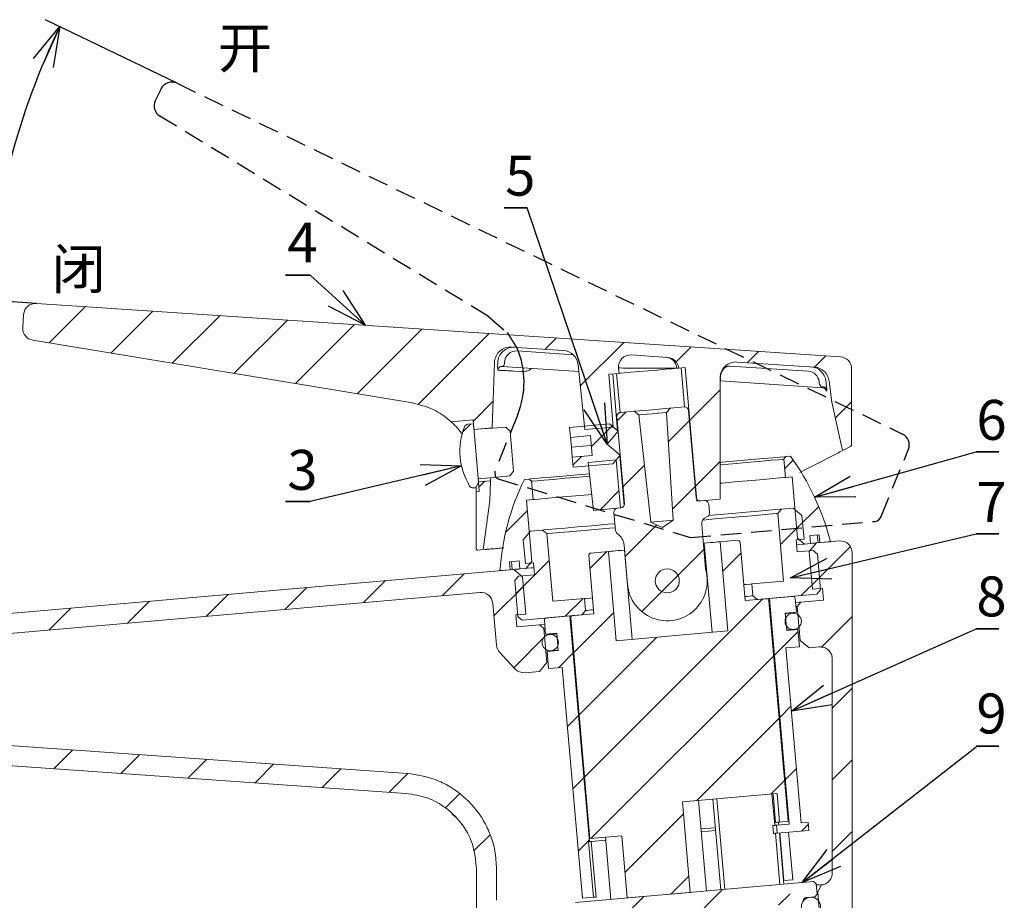
# Paper-space layout 'DL376-1VG' of a CAD drawing. Units: millimetres. Extents: x 10 to 425, y 7 to 289.
# Drawn here: x 169 to 231, y 167 to 222 of the extents above; entities that cross this region are included whole.
import ezdxf

# ---------------------------------------------------------------- set-up
doc = ezdxf.new("R2010")
doc.units = ezdxf.units.MM
doc.linetypes.add('HIDDEN', pattern=[1.905, 1.27, -0.635])
doc.layers.add('アノテーション', color=7, linetype='Continuous')
doc.styles.add('SLDTEXTSTYLE0', font='TXT', dxfattribs={"width": 0.7})
doc.styles.add('SLDTEXTSTYLE1', font='TXT', dxfattribs={"width": 0.7, "bigfont": 'bigfont'})
doc.styles.get("Standard").update_dxf_attribs({"font": 'arial.ttf'})
doc.dimstyles.new('SLDDIMSTYLE1', dxfattribs={"dimtxt": 0.18, "dimasz": 2.5, "dimexe": 0, "dimexo": 0.0625, "dimgap": 0, "dimtad": 0, "dimtih": 1, "dimtoh": 1, "dimdec": 0, "dimrnd": 1e-09, "dimzin": 0, "dimdsep": 46, "dimtxsty": 'Standard', "dimblk1": 'OPEN30', "dimblk2": 'OPEN30', "dimsah": 1, "dimcen": 0.09, "dimadec": 0, "dimazin": 0, "dimtfac": 2.5, "dimtdec": 0, "dimtofl": 0, "dimtmove": 0, "dimatfit": 3, "dimldrblk": 'OPEN30', "dimfxl": 1, "dimfrac": 2, "dimtolj": 1, "dimtzin": 0, "dimarcsym": 0})
doc.dimstyles.new('SLDDIMSTYLE3', dxfattribs={"dimtxt": 2.5, "dimasz": 2.5, "dimexe": 0, "dimexo": 0.0625, "dimtad": 3, "dimdec": 0, "dimlfac": 2, "dimrnd": 1e-09, "dimzin": 12, "dimdsep": 46, "dimtxsty": 'SLDTEXTSTYLE0', "dimblk1": 'OPEN30', "dimblk2": 'OPEN30', "dimsah": 1, "dimcen": 0.09, "dimadec": 0, "dimazin": 3, "dimtol": 1, "dimtp": 1, "dimtm": 1, "dimtfac": 1, "dimtdec": 0, "dimtofl": 0, "dimtmove": 0, "dimatfit": 3, "dimldrblk": 'OPEN30', "dimfxl": 1, "dimfrac": 2, "dimtolj": 1, "dimarcsym": 0})
doc.dimstyles.new('SLDDIMSTYLE4', dxfattribs={"dimtxt": 2.5, "dimasz": 2.5, "dimexe": 0, "dimexo": 0.0625, "dimtad": 3, "dimdec": 1, "dimlfac": 2, "dimrnd": 1e-09, "dimzin": 12, "dimdsep": 46, "dimtxsty": 'SLDTEXTSTYLE0', "dimblk1": 'OPEN30', "dimblk2": 'OPEN30', "dimsah": 1, "dimcen": 0.09, "dimadec": 0, "dimazin": 3, "dimtfac": 1, "dimtdec": 1, "dimtofl": 0, "dimtmove": 0, "dimatfit": 3, "dimldrblk": 'OPEN30', "dimfxl": 1, "dimfrac": 2, "dimtolj": 1, "dimtzin": 12, "dimarcsym": 0})
doc.dimstyles.new('SLDDIMSTYLE5', dxfattribs={"dimtxt": 2.5, "dimasz": 2.5, "dimexe": 0, "dimexo": 0.0625, "dimtad": 3, "dimdec": 4, "dimlfac": 2, "dimzin": 12, "dimdsep": 46, "dimtxsty": 'SLDTEXTSTYLE0', "dimblk1": 'OPEN30', "dimblk2": 'OPEN30', "dimsah": 1, "dimcen": 0.09, "dimazin": 3, "dimtfac": 1, "dimtofl": 0, "dimtmove": 0, "dimatfit": 3, "dimldrblk": 'OPEN30', "dimfxl": 1, "dimfrac": 2, "dimtolj": 1, "dimtzin": 12, "dimarcsym": 0})

# ---------------------------------------------------------------- blocks, each defined once
blk = doc.blocks.new('SW_BROKEN_VIEW_5')
at = {"color": 0, "linetype": 'HIDDEN'}
for p, q in [((-20.48, 14.244), (-20.837, 13.506)), ((-19.478, 14.593), (25.906, -7.355)), ((0, 0), (-20.552, 12.539)), ((0, 0), (1.167, -1.004)), ((1.167, -1.004), (1.806, -1.994)), ((1.837, -6.14), (0.397, -9.703)), ((24.577, -12.513), (26.275, -8.312)), ((0.397, -9.703), (0.422, -10.007)), ((0.422, -10.007), (0.612, -10.154)), ((0.612, -10.154), (12.642, -13.832)), ((12.642, -13.832), (24.201, -12.821))]:
    blk.add_line(p, q, dxfattribs=at)
at = {"color": 0, "linetype": 'Continuous'}
for q in [(-40.885, -34.593), (-39.155, -36.389)]:
    blk.add_line((-39.155, -28.133), q, dxfattribs=at)
for centre, radius, start, end in [((-19.805, 13.917), 0.75, 64.19278, 154.19184), ((-20.162, 13.18), 0.75, 154.20674, 238.60554), ((-3.199, -4.105), 5.432, 337.99994, 22.86607), ((25.58, -8.031), 0.75, 337.98256, 64.19905), ((24.128, -12.348), 0.478, 278.75416, 339.82973)]:
    blk.add_arc(centre, radius, start, end, dxfattribs=at)
blk = doc.blocks.new('_OPEN30')
at = {"color": 0, "linetype": 'ByBlock', "lineweight": -2}
for p, q in [((-1, 0.267949), (0, 0)), ((0, 0), (-1, -0.267949)), ((0, 0), (-1, 0))]:
    blk.add_line(p, q, dxfattribs=at)
blk = doc.blocks.new('_D_20')
at = {"layer": 'アノテーション'}
for p, q in [((159.616, 175.107), (142.291, 175.107)), ((143.291, 175.107), (143.291, 105.597)), ((198.284, 105.597), (142.291, 105.597))]:
    blk.add_line(p, q, dxfattribs=at)
at = {"layer": 'アノテーション', "xscale": 2.5, "yscale": 2.5}
for p, rotation in [((143.291, 175.107, 0.05), 90), ((143.291, 105.597, 0.05), 270)]:
    blk.add_blockref('_OPEN30', p, dxfattribs=dict(at, rotation=rotation))
at = {"layer": 'アノテーション', "char_height": 2.5, "attachment_point": 1, "rotation": 90, "style": 'SLDTEXTSTYLE0'}
for s, insert in [('1', (140.068, 142.576)), ('%%p', (140.068, 140.83)), ('221', (140.068, 136.465))]:
    blk.add_mtext(s, dxfattribs=dict(at, insert=insert))
blk = doc.blocks.new('_D_22')
at = {"layer": 'アノテーション'}
for p, q in [((159.616, 175.107), (159.616, 98.735)), ((209.784, 104.097), (209.784, 98.735)), ((209.784, 99.735), (159.616, 99.735))]:
    blk.add_line(p, q, dxfattribs=at)
at = {"layer": 'アノテーション', "xscale": 2.5, "yscale": 2.5, "rotation": 180}
blk.add_blockref('_OPEN30', (159.616, 99.735, 0.05), dxfattribs=at)
at = {"layer": 'アノテーション', "xscale": 2.5, "yscale": 2.5}
blk.add_blockref('_OPEN30', (209.784, 99.735, 0.05), dxfattribs=at)
at = {"layer": 'アノテーション', "char_height": 2.5, "attachment_point": 1, "style": 'SLDTEXTSTYLE0'}
for s, insert in [('100', (181.799, 102.958)), ('±1', (187.57, 102.958))]:
    blk.add_mtext(s, dxfattribs=dict(at, insert=insert))
blk = doc.blocks.new('_D_23')
at = {"layer": 'アノテーション'}
for p, q in [((179.292, 217.832), (171.057, 221.815)), ((170.495, 204.061), (166.434, 204.331))]:
    blk.add_line(p, q, dxfattribs=at)
blk.add_arc((213.718, 201.184), 46.388, 154.19144, 176.19144, dxfattribs=at)
at = {"layer": 'アノテーション', "xscale": 2.5, "yscale": 2.5}
for p, rotation in [((171.957, 221.38, 0.05), 65.733871646), ((167.432, 204.265, 0.05), 264.6490133858999)]:
    blk.add_blockref('_OPEN30', p, dxfattribs=dict(at, rotation=rotation))
at = {"layer": 'アノテーション', "insert": (165.212, 211.994), "char_height": 2.5, "attachment_point": 1, "rotation": 74.0796, "style": 'SLDTEXTSTYLE0'}
blk.add_mtext('22°', dxfattribs=at)
blk = doc.blocks.new('SW_NOTE_66')
at = {"layer": 'アノテーション', "color": 0}
for p, q in [((-0.119, -0.002), (1.429, -0.002)), ((1.429, -0.002), (-0.119, -0.002)), ((-0.119, -0.002), (1.429, -0.002)), ((1.429, -0.002), (-0.119, -0.002)), ((-0.119, -0.002), (1.429, -0.002)), ((1.429, -0.002), (-0.119, -0.002))]:
    blk.add_line(p, q, dxfattribs=at)
at = {"layer": 'アノテーション', "color": 0, "insert": (0, 3.223), "char_height": 2.5, "attachment_point": 1, "style": 'SLDTEXTSTYLE0'}
blk.add_mtext('3', dxfattribs=at)
blk = doc.blocks.new('SW_NOTE_67')
at = {"layer": 'アノテーション', "color": 0}
for p, q in [((-1.548, 0), (0, 0)), ((0, 0), (-1.548, 0)), ((-1.548, 0), (0, 0)), ((0, 0), (-1.548, 0)), ((-1.548, 0), (0, 0)), ((0, 0), (-1.548, 0))]:
    blk.add_line(p, q, dxfattribs=at)
at = {"layer": 'アノテーション', "color": 0, "insert": (-1.429, 3.289), "char_height": 2.5, "attachment_point": 1, "style": 'SLDTEXTSTYLE0'}
blk.add_mtext('4', dxfattribs=at)
blk = doc.blocks.new('SW_NOTE_68')
at = {"layer": 'アノテーション', "color": 0}
for p, q in [((-0.058, -0.047), (1.371, -0.047)), ((1.371, -0.047), (-0.058, -0.047)), ((-0.058, -0.047), (1.371, -0.047)), ((1.371, -0.047), (-0.058, -0.047)), ((-0.058, -0.047), (1.371, -0.047)), ((1.371, -0.047), (-0.058, -0.047))]:
    blk.add_line(p, q, dxfattribs=at)
at = {"layer": 'アノテーション', "color": 0, "insert": (0, 3.223), "char_height": 2.5, "attachment_point": 1, "style": 'SLDTEXTSTYLE0'}
blk.add_mtext('5', dxfattribs=at)
blk = doc.blocks.new('SW_NOTE_69')
at = {"layer": 'アノテーション', "color": 0}
for p, q in [((0, 0), (1.429, 0)), ((1.429, 0), (0, 0)), ((0, 0), (1.429, 0)), ((1.429, 0), (0, 0)), ((0, 0), (1.429, 0)), ((1.429, 0), (0, 0))]:
    blk.add_line(p, q, dxfattribs=at)
at = {"layer": 'アノテーション', "color": 0, "insert": (0.015, 3.258), "char_height": 2.5, "attachment_point": 1, "style": 'SLDTEXTSTYLE0'}
blk.add_mtext('6', dxfattribs=at)
blk = doc.blocks.new('SW_NOTE_70')
at = {"layer": 'アノテーション', "color": 0}
for p, q in [((-0.015, -0.024), (1.413, -0.024)), ((1.413, -0.024), (-0.015, -0.024)), ((-0.015, -0.024), (1.413, -0.024)), ((1.413, -0.024), (-0.015, -0.024)), ((-0.015, -0.024), (1.413, -0.024)), ((1.413, -0.024), (-0.015, -0.024))]:
    blk.add_line(p, q, dxfattribs=at)
at = {"layer": 'アノテーション', "color": 0, "insert": (0, 3.223), "char_height": 2.5, "attachment_point": 1, "style": 'SLDTEXTSTYLE0'}
blk.add_mtext('7', dxfattribs=at)
blk = doc.blocks.new('SW_NOTE_71')
at = {"layer": 'アノテーション', "color": 0}
for p, q in [((0, 0), (1.429, 0)), ((1.429, 0), (0, 0)), ((0, 0), (1.429, 0)), ((1.429, 0), (0, 0)), ((0, 0), (1.429, 0)), ((1.429, 0), (0, 0))]:
    blk.add_line(p, q, dxfattribs=at)
at = {"layer": 'アノテーション', "color": 0, "insert": (0.015, 3.282), "char_height": 2.5, "attachment_point": 1, "style": 'SLDTEXTSTYLE0'}
blk.add_mtext('8', dxfattribs=at)
blk = doc.blocks.new('SW_NOTE_72')
at = {"layer": 'アノテーション', "color": 0}
for p, q in [((0, 0.036), (1.429, 0.036)), ((1.429, 0.036), (0, 0.036)), ((0, 0.036), (1.429, 0.036)), ((1.429, 0.036), (0, 0.036)), ((0, 0.036), (1.429, 0.036)), ((1.429, 0.036), (0, 0.036))]:
    blk.add_line(p, q, dxfattribs=at)
at = {"layer": 'アノテーション', "color": 0, "insert": (0.015, 3.338), "char_height": 2.5, "attachment_point": 1, "style": 'SLDTEXTSTYLE0'}
blk.add_mtext('9', dxfattribs=at)
blk = doc.blocks.new('SW_HATCH_4')
at = {"color": 0, "linetype": 'Continuous', "lineweight": 0}
for p, q in [((6.715, 24.676), (4.444, 22.404)), ((10.925, 24.395), (8.297, 21.767)), ((15.135, 24.115), (12.15, 21.13)), ((19.345, 23.835), (16.003, 20.493)), ((23.555, 23.555), (19.856, 19.856)), ((27.764, 23.274), (23.709, 19.219)), ((31.974, 22.994), (27.549, 18.569)), ((36.184, 22.714), (35.479, 22.009)), ((40.394, 22.434), (37.671, 19.711)), ((44.604, 22.153), (43.671, 21.22)), ((48.814, 21.873), (48.109, 21.168)), ((53.024, 21.593), (52.319, 20.888)), ((46.417, 19.476), (44.518, 17.577)), ((32.221, 18.751), (30.968, 17.498)), ((54.648, 18.727), (53.629, 17.708)), ((40.53, 18.079), (39.98, 17.529)), ((30.799, 17.328), (30.321, 16.851)), ((39.726, 17.275), (39.577, 17.126)), ((44.495, 17.554), (43.183, 16.242)), ((39.654, 17.203), (38.365, 15.914)), ((37.752, 15.302), (37.211, 14.76)), ((46.417, 14.986), (44.879, 13.448)), ((50.99, 15.069), (50.456, 14.535)), ((41.686, 14.745), (40.341, 13.4)), ((31.704, 13.744), (31.33, 13.369)), ((40.087, 13.147), (38.905, 11.964)), ((44.856, 13.425), (43.442, 12.011)), ((34.355, 11.904), (32.999, 10.548)), ((52.586, 12.174), (51.204, 10.793)), ((51.579, 11.167), (50.194, 9.783)), ((42.452, 11.021), (40.472, 9.041)), ((39.336, 9.342), (38.279, 8.285)), ((45.402, 9.481), (41.515, 5.594)), ((47.73, 9.259), (46.583, 8.111)), ((54.568, 9.666), (52.171, 7.269)), ((35.726, 8.785), (33.649, 6.708)), ((25.489, 7.528), (24.114, 6.153)), ((30.409, 7.959), (29.034, 6.584)), ((52.632, 7.731), (51.492, 6.591)), ((20.568, 7.098), (19.193, 5.723)), ((34.11, 7.17), (32.264, 5.324)), ((10.727, 6.237), (9.352, 4.862)), ((15.647, 6.667), (14.272, 5.292)), ((37.83, 6.4), (36.73, 5.3)), ((49.091, 6.381), (37.941, -4.769)), ((5.806, 5.806), (4.431, 4.431)), ((39.767, 5.535), (37.259, 3.026)), ((54.685, 5.293), (52.757, 3.366)), ((51.297, 4.348), (49.82, 2.871)), ((35.441, 4.01), (33.512, 2.081)), ((42.462, 3.991), (37.6, -0.872)), ((37.212, 2.98), (36.308, 2.075)), ((49.774, 2.825), (38.335, -8.614)), ((54.685, 0.803), (53.435, -0.447)), ((50.853, -0.334), (50.161, -1.027)), ((37.553, -0.918), (36.861, -1.61)), ((50.115, -1.073), (44.96, -6.227)), ((5.898, -3.083), (4.736, -4.244)), ((10.094, -3.376), (8.933, -4.538)), ((14.291, -3.67), (13.129, -4.831)), ((54.685, -3.687), (53.435, -4.937)), ((18.488, -3.963), (17.326, -5.124)), ((22.684, -4.257), (21.523, -5.418)), ((51.194, -4.232), (50.502, -4.924)), ((26.886, -4.545), (25.719, -5.711)), ((37.894, -4.816), (37.202, -5.508)), ((50.456, -4.97), (49.605, -5.821)), ((30.115, -5.806), (29.235, -6.686)), ((44.123, -7.064), (40.46, -10.727)), ((51.943, -7.722), (51.528, -8.137)), ((32.036, -8.376), (31.043, -9.368)), ((54.685, -8.177), (53.435, -9.427)), ((38.235, -8.713), (37.543, -9.406)), ((44.464, -10.962), (43.335, -12.091)), ((40.69, -13.192), (41.642, -12.239)), ((46.563, -11.809), (41.602, -16.77)), ((50.077, -12.785), (50.793, -12.069))]:
    blk.add_line(p, q, dxfattribs=at)

psp = doc.layouts.new('DL376-1VG')

# ---------------------------------------------------------------- linework, layer by layer
at = {"color": 7, "linetype": 'Continuous', "lineweight": 15}
for p, q in [((170.495339, 204.061018), (220.796812, 200.712444)), ((169.697178, 203.362481), (169.642731, 202.544601)), ((194.02179, 197.827758), (170.268738, 201.754825)), ((200.221449, 201.330485), (203.452321, 201.115401)), ((207.712753, 200.831787), (209.984664, 200.680556)), ((199.155294, 200.367631), (199.012465, 196.277531)), ((199.357734, 200.323598), (199.358704, 200.354086)), ((199.78457, 200.360777), (199.7836, 200.330289)), ((204.806752, 196.165861), (204.380421, 200.222136)), ((214.332392, 200.391115), (219.168626, 200.069176)), ((199.381815, 199.875163), (199.359618, 199.876638)), ((204.425012, 199.797885), (199.625986, 200.117366)), ((200.853077, 199.793087), (200.358867, 199.825989)), ((206.945205, 199.681865), (206.297679, 199.625226)), ((206.586709, 196.321593), (206.297679, 199.625226)), ((206.546727, 199.647011), (206.858309, 196.085619)), ((206.795776, 199.668797), (207.009417, 197.226869)), ((206.945205, 199.681865), (206.915791, 200.01808)), ((211.079413, 200.043561), (210.680935, 200.008707)), ((211.044006, 197.579847), (210.830364, 200.021775)), ((211.079413, 200.043561), (211.811522, 191.675531)), ((218.783973, 199.817093), (213.906415, 200.141789)), ((221.496995, 195.227386), (221.496995, 199.964108)), ((213.26597, 199.393334), (213.26597, 191.802786)), ((219.685148, 198.782028), (213.287486, 199.207919)), ((219.473023, 199.073823), (219.462376, 199.161188)), ((219.88653, 199.207054), (219.897179, 199.119689)), ((220.257004, 197.874592), (220.095105, 199.193166)), ((220.934275, 194.852697), (220.257004, 197.874592)), ((220.934467, 194.852801), (220.257004, 197.874592)), ((207.034212, 197.230296), (207.891626, 197.305308)), ((207.891626, 197.305308), (208.17576, 197.079303)), ((209.921006, 197.231995), (210.161576, 197.503911)), ((209.921006, 197.231995), (210.33323, 190.492185)), ((210.161576, 197.503911), (211.018991, 197.578924)), ((211.764827, 191.922398), (211.289828, 197.351666)), ((196.442911, 196.655022), (197.808831, 196.774514)), ((197.485066, 196.495237), (197.83062, 196.525471)), ((197.808831, 196.774514), (197.861124, 196.176799)), ((197.83062, 196.525471), (198.150779, 192.866029)), ((206.343718, 196.51741), (203.853231, 196.29951)), ((206.885393, 196.062879), (206.343718, 196.51741)), ((206.806953, 196.959467), (207.281952, 191.5302)), ((208.940154, 190.370308), (208.17576, 197.079303)), ((197.861124, 196.176799), (199.012465, 196.277531)), ((198.360636, 196.204217), (197.862538, 196.160631)), ((199.012465, 196.277531), (199.017961, 196.261721)), ((200.129368, 196.066515), (199.856887, 196.312846)), ((200.129368, 196.066515), (200.348839, 193.55795)), ((203.853231, 196.29951), (203.907703, 195.676895)), ((204.806752, 196.165861), (206.586709, 196.321593)), ((206.885393, 196.062879), (206.203613, 195.250379)), ((206.587471, 196.312876), (206.586709, 196.321593)), ((203.907703, 195.676895), (205.152946, 195.785837)), ((203.907703, 195.676895), (203.962175, 195.054279)), ((205.261891, 194.540592), (205.152946, 195.785837)), ((205.207418, 195.163222), (203.962175, 195.054279)), ((203.962175, 195.054279), (204.016648, 194.431649)), ((206.203613, 195.250379), (207.016126, 194.568591)), ((220.934467, 194.852801), (220.934275, 194.852697)), ((220.934467, 194.852801), (221.418621, 195.09949)), ((205.261891, 194.540592), (204.016648, 194.431649)), ((204.016648, 194.431649), (204.07112, 193.809034)), ((206.766903, 194.261955), (205.022898, 194.109382)), ((205.33823, 191.109197), (205.022898, 194.109382)), ((206.561607, 194.026919), (207.016126, 194.568591)), ((206.766903, 194.261955), (206.76614, 194.270672)), ((207.029787, 191.25718), (206.766903, 194.261955)), ((206.9934, 194.541516), (207.266544, 191.419469)), ((217.252636, 194.309773), (217.388993, 194.472285)), ((217.352865, 193.164157), (217.252636, 194.309773)), ((217.388993, 194.472285), (217.662945, 194.496246)), ((200.123274, 193.268033), (200.348839, 193.55795)), ((204.07112, 193.809034), (206.561607, 194.026919)), ((197.99404, 192.524494), (198.150779, 192.866029)), ((198.132792, 193.07162), (198.63089, 193.115191)), ((198.13656, 192.835035), (198.153361, 192.83651)), ((198.896432, 192.95478), (198.148738, 192.889364)), ((198.148738, 192.889364), (198.201032, 192.291649)), ((198.896432, 192.95478), (198.85248, 191.696154)), ((201.026494, 193.040745), (201.300448, 193.064721)), ((201.300448, 193.064721), (201.46295, 192.928361)), ((201.46295, 192.928361), (201.563179, 191.782744)), ((217.770271, 193.200679), (217.352865, 193.164157)), ((218.105821, 189.365329), (217.770271, 193.200679)), ((197.99404, 192.524494), (197.833689, 192.510458)), ((198.201032, 192.291649), (197.996995, 192.273797)), ((197.996995, 192.273797), (197.996995, 188.720869)), ((198.85248, 191.696154), (198.448032, 188.649313)), ((198.85248, 191.696154), (198.448241, 188.649328)), ((201.563179, 191.782744), (201.145774, 191.746222)), ((201.145774, 191.746222), (201.481323, 187.910871)), ((213.26597, 191.802786), (211.811522, 191.675531)), ((212.035665, 191.69514), (212.284714, 191.716926)), ((207.029787, 191.25718), (205.33823, 191.109197)), ((206.726216, 189.850675), (206.628193, 190.971093)), ((206.855452, 191.241937), (207.054691, 191.259356)), ((212.555552, 191.489668), (212.601496, 190.964522)), ((216.872176, 190.913694), (217.099437, 191.184537)), ((217.099437, 191.184537), (217.846583, 191.249909)), ((217.846583, 191.249909), (218.388257, 190.795379)), ((209.671875, 190.029101), (208.940154, 190.370308)), ((210.33323, 190.492185), (209.671875, 190.029101)), ((217.242589, 186.679872), (216.872176, 190.913694)), ((218.388257, 190.795379), (218.518991, 189.30109)), ((200.954851, 189.270155), (201.409369, 189.811827)), ((201.409369, 189.811827), (202.156516, 189.877199)), ((202.156516, 189.877199), (202.427353, 189.649941)), ((212.11659, 190.196486), (212.356666, 187.452407)), ((201.085584, 187.775867), (200.954851, 189.270155)), ((202.427353, 189.649941), (202.797766, 185.416119)), ((213.269785, 189.142989), (214.358637, 189.238252)), ((213.269785, 189.142989), (213.758137, 183.561118)), ((218.518991, 189.30109), (218.020893, 189.257519)), ((218.020893, 189.257519), (218.086261, 188.51036)), ((218.539161, 189.001711), (218.105821, 189.365329)), ((219.47285, 189.5853), (218.875132, 189.533012)), ((218.918711, 189.034911), (218.875132, 189.533012)), ((220.718356, 189.192371), (219.292285, 189.067604)), ((219.348876, 189.574467), (219.392454, 189.076366)), ((219.47285, 189.5853), (219.516428, 189.087214)), ((220.163954, 189.143853), (219.516428, 189.087214)), ((198.107586, 188.619526), (198.448032, 188.649313)), ((198.448241, 188.649328), (198.448032, 188.649313)), ((205.193645, 188.43642), (206.282496, 188.531684)), ((206.770847, 182.949813), (206.282496, 188.531684)), ((207.473039, 186.477633), (207.258215, 188.933091)), ((207.278691, 188.61884), (207.285655, 188.619451)), ((207.278691, 188.61884), (207.767042, 183.03697)), ((212.216818, 189.05087), (212.27359, 189.055832)), ((212.761942, 183.473961), (212.27359, 189.055832)), ((214.52114, 189.101891), (214.839257, 185.465785)), ((218.086261, 188.51036), (219.082456, 188.597517)), ((218.918711, 189.034911), (218.539161, 189.001711)), ((218.837764, 188.525917), (219.292285, 189.067604)), ((219.04258, 186.18487), (218.837764, 188.525917)), ((219.082456, 188.597517), (219.353294, 188.370259)), ((200.69458, 187.942417), (200.096863, 187.890129)), ((200.140441, 187.392028), (200.096863, 187.890129)), ((200.264415, 187.402876), (200.220837, 187.900977)), ((200.69458, 187.942417), (200.738158, 187.444316)), ((201.481323, 187.910871), (201.117708, 187.477531)), ((205.375408, 184.637802), (205.057289, 188.273923)), ((219.353294, 188.370259), (219.549393, 186.128827)), ((221.533723, 126.586126), (221.533723, 188.445212)), ((200.364585, 187.411638), (149.964355, 183.00219)), ((200.140441, 187.392028), (199.492914, 187.335374)), ((200.364585, 187.411638), (200.90626, 186.957123)), ((201.117708, 187.477531), (200.738158, 187.444316)), ((201.583681, 187.819438), (201.085584, 187.775867)), ((201.649048, 187.072294), (201.583681, 187.819438)), ((200.425594, 186.714308), (200.652853, 186.985137)), ((200.621694, 184.472861), (200.425594, 186.714308)), ((200.652853, 186.985137), (201.649048, 187.072294)), ((200.90626, 186.957123), (201.111076, 184.616061)), ((215.250199, 186.505558), (217.242589, 186.679872)), ((215.315565, 185.758414), (215.250199, 186.505558)), ((219.04258, 186.18487), (219.665203, 186.239334)), ((219.549393, 186.128827), (219.322134, 185.857983)), ((219.665203, 186.239334), (219.730569, 185.492189)), ((158.297289, 182.476448), (198.232205, 185.970308)), ((202.797766, 185.416119), (204.790155, 185.590418)), ((204.790155, 185.590418), (204.855522, 184.843274)), ((214.839257, 185.465785), (216.159215, 185.581269)), ((215.586403, 185.531156), (215.315565, 185.758414)), ((219.322134, 185.857983), (215.586403, 185.531156)), ((216.321718, 185.444908), (217.528825, 171.647617)), ((216.358455, 185.598703), (217.802936, 185.72508)), ((217.593888, 171.47764), (216.358455, 185.598703)), ((217.965439, 185.588719), (218.039522, 184.741946)), ((218.310991, 185.367988), (219.730569, 185.492189)), ((199.044594, 185.288625), (199.273703, 182.669895)), ((204.855522, 184.843274), (204.628262, 184.572445)), ((218.083732, 185.09716), (218.009017, 185.090618)), ((218.083732, 185.09716), (218.310991, 185.367988)), ((218.27033, 182.964342), (218.083732, 185.09716)), ((200.488454, 184.561597), (201.111076, 184.616061)), ((200.553821, 183.814438), (200.488454, 184.561597)), ((200.892532, 184.245603), (200.621694, 184.472861)), ((204.628262, 184.572445), (200.892532, 184.245603)), ((202.349455, 183.369251), (202.275373, 184.216009)), ((202.411729, 184.378521), (203.856211, 184.504898)), ((203.856211, 184.504898), (205.091644, 170.383835)), ((205.126202, 170.562522), (203.919094, 184.35982)), ((204.05545, 184.522332), (205.375408, 184.637802)), ((218.039522, 184.741946), (217.342185, 184.68094)), ((217.342185, 184.68094), (217.438057, 183.585124)), ((200.553821, 183.814438), (201.973399, 183.938639)), ((201.973399, 183.938639), (202.244236, 183.711381)), ((202.31895, 183.717923), (202.244236, 183.711381)), ((202.244236, 183.711381), (202.430833, 181.578563)), ((213.758137, 183.561118), (206.770847, 182.949813)), ((217.438057, 183.585124), (218.135394, 183.646144)), ((218.135394, 183.646144), (218.229085, 182.575227)), ((203.046792, 183.430256), (202.349455, 183.369251)), ((203.142663, 182.33444), (203.046792, 183.430256)), ((218.270326, 182.964342), (218.830483, 182.502361)), ((202.445326, 182.273434), (203.142663, 182.33444)), ((218.229085, 182.575227), (217.382321, 182.501154)), ((217.382321, 182.501154), (218.341034, 171.543004)), ((218.830483, 182.502361), (219.468366, 182.558181)), ((199.469972, 182.226347), (200.432396, 181.18477)), ((202.539019, 181.202533), (202.445326, 182.273434)), ((220.283722, 168.410146), (220.283722, 181.810917)), ((201.959411, 181.026341), (202.430836, 181.578563)), ((203.385784, 181.276606), (202.539019, 181.202533)), ((204.649543, 166.831786), (203.385784, 181.276606)), ((201.048516, 180.94665), (201.959411, 181.026341)), ((166.015524, 175.326528), (193.615065, 173.396574)), ((216.83255, 173.393579), (210.905958, 172.875063)), ((216.734947, 171.578163), (216.578068, 173.371317)), ((216.83255, 173.393579), (216.989431, 171.600425)), ((211.402746, 167.196752), (210.905958, 172.875063)), ((212.414566, 167.28528), (211.917778, 172.963591)), ((212.814353, 173.042031), (213.311141, 167.36372)), ((213.56019, 167.385505), (213.063402, 173.063816)), ((196.524541, 172.069268), (196.757134, 171.89716)), ((216.600911, 170.888858), (216.557333, 171.386951)), ((217.593888, 171.47764), (216.802828, 171.408431)), ((216.802828, 171.408431), (216.846406, 170.91033)), ((216.930238, 171.419577), (216.914985, 171.593914)), ((217.528825, 171.647617), (216.989431, 171.600425)), ((218.780881, 171.581486), (218.341034, 171.543004)), ((218.824457, 171.083392), (218.780881, 171.581486)), ((207.109312, 170.736024), (205.126202, 170.562522)), ((206.097491, 170.647504), (206.437398, 166.762346)), ((207.44922, 166.850867), (207.109312, 170.736024)), ((218.824457, 171.083392), (216.846406, 170.91033)), ((217.254894, 167.708749), (216.973815, 170.921476)), ((217.262996, 167.935321), (217.001527, 170.923905)), ((217.80983, 167.983161), (217.548363, 170.971745)), ((205.091644, 170.383835), (205.041834, 170.379476)), ((205.346879, 166.892798), (205.041834, 170.379476)), ((205.508875, 166.906969), (205.203829, 170.393647)), ((198.033722, 126.586126), (198.033722, 168.658146)), ((199.283722, 166.70412), (199.283722, 168.658146)), ((219.113976, 167.871402), (204.220866, 166.568422)), ((217.80983, 167.983161), (217.262996, 167.935321)), ((219.113976, 167.871402), (219.276478, 167.735042)), ((219.333131, 167.087519), (219.276478, 167.735042)), ((219.372744, 167.20842), (219.584053, 167.661572)), ((219.599079, 167.662883), (219.584053, 167.661572)), ((207.44922, 166.850867), (211.402746, 167.196752)), ((219.333131, 167.087519), (219.196774, 166.925015)), ((219.372744, 167.20842), (219.322935, 167.204061)), ((219.596471, 164.651202), (219.372744, 167.20842)), ((205.346879, 166.892798), (204.649543, 166.831786)), ((218.673771, 166.879261), (219.196774, 166.925015))]:
    psp.add_line(p, q, dxfattribs=at)
at = {"color": 8, "linetype": 'Continuous', "lineweight": 15}
for p, q in [((204.065538, 200.851159), (200.562285, 201.084377)), ((216.509057, 173.365267), (216.68119, 171.397785)), ((216.724766, 170.899691), (217.005845, 167.686963))]:
    psp.add_line(p, q, dxfattribs=at)
at = {"color": 7, "linetype": 'Continuous', "lineweight": 15, "flags": 128}
for points in [[(199.7836, 200.330289), (199.777671, 200.285854), (199.766729, 200.24416), (199.75114, 200.206579), (199.731422, 200.174378), (199.708234, 200.148614), (199.682346, 200.130166), (199.654622, 200.119631), (199.625986, 200.117366)], [(210.561262, 199.998231), (210.408764, 199.999066), (210.201058, 200.000198), (209.945267, 200.001584), (209.650164, 200.003193), (209.325868, 200.004967), (208.983501, 200.006829), (208.634801, 200.008722), (208.291726, 200.010584), (207.966042, 200.012358), (207.668915, 200.013982), (207.410536, 200.015383), (207.199766, 200.01653), (207.04383, 200.017379), (206.948077, 200.017901), (206.915791, 200.01808)], [(206.945205, 199.681865), (207.033714, 199.689613), (207.290853, 199.712114), (207.692253, 199.747221), (208.199873, 199.791642), (208.765606, 199.841128), (209.335837, 199.891018), (209.856525, 199.936585), (210.278325, 199.973481), (210.561262, 199.998231)], [(210.561262, 199.998231), (210.589079, 200.000675), (210.613301, 200.002791), (210.633879, 200.004594), (210.650773, 200.006069), (210.66395, 200.007217), (210.673379, 200.008036), (210.679045, 200.008543), (210.680935, 200.008707)], [(207.891626, 197.305308), (207.978021, 197.312878), (208.224053, 197.334396), (208.592266, 197.366612), (209.026602, 197.40461), (209.460938, 197.442608), (209.82915, 197.474824), (210.075183, 197.496356), (210.161576, 197.503911)], [(209.921006, 197.231995), (209.85458, 197.226183), (209.665421, 197.209628), (209.382321, 197.184862), (209.048383, 197.155641), (208.714445, 197.126435), (208.431346, 197.101669), (208.242185, 197.085114), (208.17576, 197.079303)], [(199.856887, 196.312846), (199.674672, 196.299629), (198.360636, 196.204217)], [(218.248859, 193.484412), (218.653522, 193.6906), (219.518056, 194.131108), (220.213705, 194.485562), (220.623847, 194.694536), (220.763741, 194.765808), (220.807748, 194.788234), (220.856307, 194.81297)], [(213.26597, 194.111557), (213.366857, 194.120394), (214.360242, 194.207297), (215.241588, 194.284411), (215.99121, 194.349991), (216.592358, 194.402592), (217.031607, 194.441022), (217.299144, 194.464417), (217.388993, 194.472285)], [(217.252636, 194.309773), (217.164457, 194.302069), (216.901891, 194.279091), (216.470802, 194.241376), (215.880818, 194.189759), (215.145122, 194.125401), (214.280147, 194.049718), (213.305214, 193.964423), (213.26597, 193.960996)], [(198.63089, 193.115191), (199.94153, 193.249421), (200.123274, 193.268033)], [(201.300448, 193.064721), (201.390296, 193.072574), (201.657832, 193.095984), (202.097081, 193.134414), (202.698231, 193.187), (203.447851, 193.252595), (204.329198, 193.329694), (205.097778, 193.396942)], [(205.11346, 193.247737), (204.43544, 193.188416), (203.570464, 193.112748), (202.834768, 193.048375), (202.244785, 192.996757), (201.813696, 192.959042), (201.551129, 192.936079), (201.46295, 192.928361)], [(213.26597, 192.806603), (213.405443, 192.818807), (214.380376, 192.904101), (215.245353, 192.97977), (215.981047, 193.044143), (216.571031, 193.09576), (217.00212, 193.133475), (217.264687, 193.156438), (217.352865, 193.164157)], [(201.563179, 191.782744), (201.651359, 191.790448), (201.913926, 191.813426), (202.345014, 191.851141), (202.934997, 191.902758), (203.670693, 191.967116), (204.535668, 192.042799), (205.233685, 192.103864)], [(212.547451, 190.786289), (213.019948, 190.827625), (214.019591, 190.91508), (214.911096, 190.993087), (215.672515, 191.059695), (216.285096, 191.113295), (216.733757, 191.152544), (217.007451, 191.176491), (217.099437, 191.184537)], [(208.940154, 190.370308), (208.993175, 190.374942), (209.144166, 190.38816), (209.370138, 190.407933), (209.636692, 190.431254), (209.903246, 190.454574), (210.129218, 190.474333), (210.28021, 190.48755), (210.33323, 190.492185)], [(216.872176, 190.913694), (216.783257, 190.905915), (216.518687, 190.882774), (216.084981, 190.844821), (215.492818, 190.793024), (214.756781, 190.728621), (213.894993, 190.653221), (212.928671, 190.568687), (212.190062, 190.504061)], [(202.156516, 189.877199), (202.248502, 189.885245), (202.522196, 189.909192), (202.970857, 189.948441), (203.583438, 190.002041), (204.344856, 190.068649), (205.236362, 190.146657), (206.236005, 190.234111), (206.689202, 190.273763)], [(206.710991, 190.024705), (206.370859, 189.994948), (205.404538, 189.910414), (204.542749, 189.835014), (203.806711, 189.770611), (203.214549, 189.718814), (202.780843, 189.680861), (202.516273, 189.65772), (202.427353, 189.649941)], [(212.27359, 189.055832), (212.467938, 189.072834), (212.654818, 189.089181), (212.827047, 189.104261), (212.978007, 189.117463), (213.101897, 189.128296), (213.193955, 189.136358), (213.250644, 189.14132), (213.269785, 189.142989)], [(206.282496, 188.531684), (206.301638, 188.533352), (206.358327, 188.538315), (206.450386, 188.546376), (206.574275, 188.557209), (206.725235, 188.570412), (206.897464, 188.585492), (207.084344, 188.601838), (207.278691, 188.61884)], [(218.539161, 189.001711), (218.450498, 188.993947), (218.186315, 188.970836), (218.047041, 188.958661)], [(218.918711, 189.034911), (218.941338, 189.036893), (219.204137, 189.059885), (219.292285, 189.067604)], [(218.96, 189.038532), (219.049761, 189.046385), (219.166312, 189.056577), (219.218114, 189.061107)], [(200.364585, 187.411638), (200.452732, 187.419357), (200.71553, 187.442349), (200.754753, 187.445776)], [(201.609828, 187.52058), (201.470554, 187.508406), (201.20637, 187.485279), (201.117708, 187.477531)], [(215.250199, 186.505558), (215.161148, 186.497764), (214.897027, 186.474653), (214.752102, 186.461987)], [(205.288253, 185.634004), (205.143327, 185.621323), (204.879206, 185.598211), (204.790155, 185.590418)], [(214.817468, 185.714828), (214.962395, 185.727509), (215.226514, 185.75062), (215.315565, 185.758414)], [(204.855522, 184.843274), (204.944573, 184.851067), (205.208693, 184.874179), (205.353619, 184.88686)], [(217.987228, 185.339676), (218.219753, 185.360016), (218.310991, 185.367988)], [(217.796126, 184.676306), (217.702584, 184.668125), (217.424264, 184.643777), (217.346037, 184.636937)], [(201.973399, 183.938639), (202.064637, 183.946626), (202.297162, 183.966966)], [(217.435302, 183.61661), (217.513529, 183.62345), (217.791851, 183.647798), (217.885392, 183.655994)], [(203.050642, 183.386253), (202.972415, 183.379413), (202.694094, 183.35505), (202.600552, 183.346869)], [(202.689819, 182.326542), (202.783361, 182.334738), (203.061681, 182.359086), (203.139908, 182.365926)], [(168.775867, 176.386552), (173.86822, 176.030459), (193.702261, 174.643533)], [(212.971234, 171.248877), (212.647864, 171.220587), (212.319871, 171.191888), (212.07466, 171.170438)], [(216.802828, 171.408431), (216.798963, 171.408089), (216.787375, 171.407075), (216.76808, 171.405392), (216.741105, 171.40303), (216.706488, 171.400005), (216.664279, 171.396309), (216.614537, 171.391958), (216.557333, 171.386951)], [(216.734947, 171.578163), (216.794247, 171.583349), (216.84581, 171.587856), (216.889564, 171.591686), (216.925448, 171.59483), (216.953411, 171.597274), (216.973413, 171.599025), (216.985425, 171.600075), (216.989431, 171.600425)], [(212.986486, 171.074541), (212.110407, 170.997897), (212.089911, 170.996101)], [(216.846406, 170.91033), (216.842541, 170.909995), (216.830954, 170.908982), (216.811659, 170.90729), (216.784684, 170.904936), (216.750067, 170.901904), (216.707857, 170.898208), (216.658115, 170.893857), (216.600911, 170.888858)], [(206.112743, 170.473167), (205.881565, 170.452947), (205.446956, 170.414919), (205.181112, 170.391658), (205.091644, 170.383835)], [(219.281908, 167.672979), (219.494076, 167.674394), (219.584053, 167.661572)], [(205.508875, 166.906969), (205.471032, 166.903654), (205.438173, 166.900785), (205.410325, 166.898349), (205.387509, 166.896352), (205.369744, 166.894795), (205.357045, 166.893685), (205.349421, 166.893014), (205.346879, 166.892798)]]:
    psp.add_lwpolyline(points, dxfattribs=at)
at = {"color": 7, "linetype": 'Continuous', "lineweight": 15}
for centre, radius in [((209.963527, 186.695519), 0.75), ((217.84076, 184.166149), 0.512112), ((202.645186, 182.836712), 0.512111), ((218.950209, 166.301152), 0.599999)]:
    psp.add_circle(centre, radius, dxfattribs=at)
for centre, radius, start, end in [((170.445538, 203.312657), 0.750016, 86.19280149, 176.19095619), ((170.391077, 202.494782), 0.750002, 176.19127141, 260.61211467), ((200.154847, 200.332536), 1.000169, 86.18178904, 177.98910524), ((200.346163, 200.33234), 0.987699, 86.7135055, 178.73843896), ((200.523025, 200.346834), 0.738587, 86.95298456, 178.91834722), ((203.385922, 200.117634), 0.999974, 5.9986326, 86.19270574), ((207.662923, 200.083458), 0.749987, 86.19037229, 185.00092503), ((202.363408, 200.112784), 3.013058, 175.98791287, 184.49512045), ((209.843587, 199.970432), 0.718214, 2.2182993, 84.5498315), ((209.934848, 199.932214), 0.749998, 5.85384107, 86.19157317), ((214.265972, 199.393322), 1.000002, 86.1916051, 179.99932052), ((220.746992, 199.964097), 0.750003, 0.00081108, 86.19122658), ((199.609438, 199.867944), 0.249971, 86.20408028, 178.00687724), ((218.728278, 199.080698), 0.738498, 6.25719586, 85.67484623), ((218.901879, 199.093608), 0.991164, 6.5723133, 85.6718121), ((219.102334, 199.071131), 1.000244, 7.00786298, 86.19989664), ((219.937553, 199.177877), 0.476041, 192.62579341, 227.41902097), ((210.564207, 197.935837), 9.407755, 4.30788374, 7.22914638), ((219.702117, 198.595178), 0.247829, 11.01021053, 110.46972149), ((219.667048, 198.535937), 0.246756, 6.51159933, 85.7933459), ((207.055995, 196.981253), 0.249994, 94.99875859, 184.99943145), ((211.040788, 197.329884), 0.249991, 4.99846241, 95.00213042), ((201.242548, 194.81634), 4.249984, 159.05547369, 210.94454615), ((197.506838, 196.246209), 0.249977, 94.99655234, 159.05826024), ((205.359038, 185.486489), 15.249979, 13.87636037, 36.21412411), ((198.15448, 193.148774), 0.766893, 345.34722526, 357.73865187), ((214.70802, 186.304413), 15.249994, 153.78588373, 176.1236179), ((197.811919, 192.759533), 0.250025, 210.94587753, 274.99517851), ((212.01387, 191.944183), 0.249994, 184.99912485, 275.00146798), ((212.306509, 191.467884), 0.249994, 4.99912485, 95.00146798), ((206.877262, 190.992871), 0.250019, 95.00426861, 184.99702591), ((207.032881, 191.508423), 0.25002, 275.00441897, 4.99664431), ((212.352431, 190.942735), 0.250016, 290.46883655, 4.99910498), ((212.614689, 190.240064), 0.500002, 110.4661858, 184.99995226), ((206.975263, 189.872458), 0.249997, 184.99875836, 235.20848068), ((206.262071, 188.845949), 0.999948, 4.9994796, 55.20966933), ((214.371705, 189.088817), 0.150005, 5.00028698, 94.99783937), ((220.783716, 188.445218), 0.750007, 359.99958188, 94.99945371), ((205.206732, 188.286981), 0.150012, 95.0046348, 184.99347816), ((209.963525, 186.695517), 2.499999, 184.99988421, 15.47515915), ((212.85506, 187.496026), 0.500299, 185.0016512, 195.47127774), ((198.297604, 185.223327), 0.749839, 4.99579833, 95.00352729), ((216.172283, 185.431833), 0.150005, 5.00028698, 94.99783937), ((217.816004, 185.575645), 0.150005, 5.00028698, 94.99783937), ((202.424814, 184.229081), 0.150012, 95.0043274, 184.99895957), ((204.068537, 184.372891), 0.150014, 95.00498531, 184.99830166), ((200.020756, 182.735264), 0.749907, 185.00085239, 222.73756958), ((200.983147, 181.693655), 0.74986, 222.73743896, 275.00115664), ((218.695567, 166.630206), 0.250006, 95.00151364, 184.99822865)]:
    psp.add_arc(centre, radius, start, end, dxfattribs=at)
for points, knots in [([(200.358867, 199.825989), (200.249049, 199.832251), (200.04265, 199.844022), (199.76368, 199.859656), (199.554282, 199.868623), (199.435014, 199.876052), (199.388274, 199.875271), (199.381815, 199.875163)], [0, 0, 0, 0, 0.337300406, 0.633947722, 0.856671127, 0.980192342, 1, 1, 1, 1]), ([(213.906415, 200.141789), (213.831498, 200.135549), (213.67659, 200.122645), (213.47651, 199.965841), (213.333678, 199.746927), (213.301001, 199.571211), (213.285109, 199.485751)], [0, 0, 0, 0, 0.223677022, 0.462508972, 0.738590941, 1, 1, 1, 1]), ([(213.285109, 199.485751), (213.283468, 199.476313), (213.280596, 199.459786), (213.281048, 199.443033), (213.281242, 199.435847)], [0, 0, 0, 0, 0.57104527, 1, 1, 1, 1]), ([(213.281242, 199.435847), (213.282896, 199.412229), (213.284704, 199.386419), (213.289527, 199.339156), (213.295421, 199.296366), (213.297116, 199.251995), (213.301766, 199.213281), (213.289628, 199.208723), (213.287486, 199.207919)], [0, 0, 0, 0, 0.3046034093, 0.3328885815, 0.6124456382, 0.8395458337, 0.971673289, 1, 1, 1, 1]), ([(219.685148, 198.782028), (219.671567, 198.788454), (219.646262, 198.800426), (219.625204, 198.818831), (219.615448, 198.827358)], [0, 0, 0, 0, 0.5367232017, 1, 1, 1, 1]), ([(219.945384, 198.642509), (219.947069, 198.626947), (219.950549, 198.59481), (219.925257, 198.574431), (219.912212, 198.56392)], [0, 0, 0, 0, 0.484240817, 1, 1, 1, 1]), ([(194.02179, 197.827758), (194.526669, 197.700467), (195.418168, 197.475699), (196.132934, 196.90327), (196.442911, 196.655022)], [0, 0, 0, 0, 0.566324887, 1, 1, 1, 1]), ([(196.442911, 196.655022), (196.47284, 196.627914), (196.581122, 196.529841), (196.803352, 196.30036), (197.014193, 196.071229), (197.119159, 195.897432), (197.134243, 195.872458)], [0, 0, 0, 0, 0.115676065, 0.418499952, 0.916438583, 1, 1, 1, 1]), ([(221.496995, 195.227386), (221.496106, 195.213599), (221.494397, 195.187115), (221.478758, 195.150597), (221.453325, 195.12008), (221.430502, 195.106539), (221.418621, 195.09949)], [0, 0, 0, 0, 0.260297589, 0.500012519, 0.739731455, 1, 1, 1, 1]), ([(197.998963, 192.522244), (197.998493, 192.459729), (197.997871, 192.376913), (197.997167, 192.294098), (197.996995, 192.273797)], [0, 0, 0, 0, 0.754872165, 1, 1, 1, 1]), ([(197.996995, 188.720869), (197.99741, 188.713592), (197.998219, 188.699413), (198.004729, 188.679209), (198.015223, 188.661022), (198.029599, 188.645368), (198.046532, 188.632503), (198.06561, 188.623641), (198.086237, 188.618886), (198.10036, 188.619309), (198.107586, 188.619526)], [0, 0, 0, 0, 0.129226049, 0.25183288, 0.373584975, 0.500118957, 0.627450614, 0.749472362, 0.871826081, 1, 1, 1, 1]), ([(198.535412, 188.656958), (198.559088, 188.659063), (198.587132, 188.661557), (198.681676, 188.669725), (198.651798, 188.667196), (198.80061, 188.680063), (198.877386, 188.686946), (199.19134, 188.714315), (199.465274, 188.738301), (199.666285, 188.755893), (199.745042, 188.762786)], [0, 0, 0, 0, 0.096046022, 0.113771614, 0.11652848, 0.156529483, 0.279829833, 0.508782143, 0.807538512, 1, 1, 1, 1]), ([(200.438754, 187.418135), (200.45589, 187.419629), (200.512009, 187.424523), (200.604658, 187.432641), (200.694348, 187.440506), (200.745059, 187.444928), (200.759237, 187.446164)], [0, 0, 0, 0, 0.160405415, 0.525311544, 0.867288401, 1, 1, 1, 1]), ([(219.468366, 182.558181), (219.55307, 182.557265), (219.722478, 182.555435), (219.957678, 182.446226), (220.143022, 182.271465), (220.262184, 182.049481), (220.276756, 181.888077), (220.283722, 181.810917)], [0, 0, 0, 0, 0.203402581, 0.406803769, 0.610215669, 0.813661867, 1, 1, 1, 1]), ([(193.702261, 174.643533), (194.294697, 174.552404), (195.217972, 174.410384), (196.362821, 173.838459), (197.461151, 173.057991), (198.345812, 172.00138), (198.924808, 170.781371), (199.224294, 169.760502), (199.263274, 169.037436), (199.283722, 168.658146)], [0, 0, 0, 0, 0.198589004, 0.309488915, 0.423618888, 0.647557749, 0.75890579, 0.873532357, 1, 1, 1, 1]), ([(193.615065, 173.396574), (194.064986, 173.327697), (194.950832, 173.192084), (196.130141, 172.532159), (197.129029, 171.560692), (197.880351, 170.239586), (197.982052, 169.19093), (198.033722, 168.658146)], [0, 0, 0, 0, 0.190968698, 0.375997902, 0.559107756, 0.775999036, 1, 1, 1, 1]), ([(220.283722, 168.410146), (220.275429, 168.325801), (220.258843, 168.157111), (220.129505, 167.932374), (219.939157, 167.762452), (219.748823, 167.682186), (219.632287, 167.667164), (219.599079, 167.662883)], [0, 0, 0, 0, 0.227367965, 0.454733082, 0.682089587, 0.909407902, 1, 1, 1, 1])]:
    psp.add_open_spline(points, degree=3, knots=knots, dxfattribs=at)
at = {"color": 8, "linetype": 'Continuous', "lineweight": 15}
psp.add_open_spline([(201.462509, 199.995102), (201.437183, 199.969764), (201.356249, 199.88879), (201.144367, 199.802458), (200.959445, 199.796509), (200.853077, 199.793087)], degree=3, knots=[0, 0, 0, 0, 0.162100305, 0.518035303, 1, 1, 1, 1], dxfattribs=at)
at = {"layer": 'アノテーション', "color": 7}
for p, q in [((206.203613, 195.250373), (201.190476, 210.035714)), ((187.619048, 205.833333), (191.056605, 202.692249)), ((197.095164, 193.888129), (187.619048, 191.666667)), ((217.679421, 186.88458), (229.285714, 189.642857))]:
    psp.add_line(p, q, dxfattribs=at)

# ---------------------------------------------------------------- block references
at = {"color": 7, "linetype": 'Continuous'}
psp.add_blockref('SW_BROKEN_VIEW_5', (198.770085, 203.2398), dxfattribs=at)
at = {"color": 7, "linetype": 'Continuous', "lineweight": 0}
psp.add_blockref('SW_HATCH_4', (166.848847, 179.18116), dxfattribs=at)
at = {"layer": 'アノテーション', "color": 7}
for name, p in [('SW_NOTE_68', (199.819797, 210.083128)), ('SW_NOTE_67', (187.619048, 205.833333)), ('SW_NOTE_69', (229.285714, 194.761905)), ('SW_NOTE_66', (186.189942, 191.66848)), ('SW_NOTE_70', (229.301125, 189.666582)), ('SW_NOTE_71', (229.285714, 183.690476)), ('SW_NOTE_72', (229.285714, 176.309524))]:
    psp.add_blockref(name, p, dxfattribs=at)
at = {"layer": 'アノテーション', "color": 7, "xscale": 2.5, "yscale": 2.5}
for p, rotation in [((191.056605, 202.692249, 1.125736), 317.5803471508), ((206.203613, 195.250373, 1.125736), 288.7298100049), ((197.095164, 193.888129, 1.125736), 13.1934619775), ((217.679421, 186.88458, 1.125736), 193.3685481776)]:
    psp.add_blockref('_OPEN30', p, dxfattribs=dict(at, rotation=rotation))

# ---------------------------------------------------------------- texts
at = {"layer": 'アノテーション', "color": 7, "char_height": 2.5, "attachment_point": 1, "style": 'SLDTEXTSTYLE1'}
for s, insert in [('开', (181.837893, 221.292395)), ('闭', (171.429285, 207.459284))]:
    psp.add_mtext(s, dxfattribs=dict(at, insert=insert))

# ---------------------------------------------------------------- dimensions: what is measured, and where the dimension line sits
at = {"layer": 'アノテーション'}
dim = psp.add_angular_dim_2l(base=(168.870615, 213.040045), line1=((179.291756, 217.832338), (224.676075, 195.884337)), line2=((170.495338, 204.061011), (220.796812, 200.712445)), dimstyle='SLDDIMSTYLE5', dxfattribs=at)
dim.commit()
dim.dimension.update_dxf_attribs({"geometry": '_D_23', "text_midpoint": (169.109122, 213.908038), "dimtype": 162})
dim = psp.add_linear_dim(base=(143.290976, 105.5967), p1=(159.615576, 175.106768), p2=(198.283722, 105.5967), angle=90, text='221%%p1', dimstyle='SLDDIMSTYLE4', dxfattribs=at)
dim.commit()
dim.dimension.update_dxf_attribs({"geometry": '_D_20', "text_midpoint": (143.290976, 140.247869), "dimtype": 160})
dim = psp.add_linear_dim(base=(159.615576, 99.73504), p1=(209.783722, 104.0967), p2=(159.615576, 175.106768), dimstyle='SLDDIMSTYLE3', dxfattribs=at)
dim.commit()
dim.dimension.update_dxf_attribs({"geometry": '_D_22', "text_midpoint": (186.891356, 99.73504), "dimtype": 160})

# ---------------------------------------------------------------- leaders
at = {"layer": 'アノテーション', "color": 7}
for points in [[(219.179403, 191.933149), (229.285714, 194.761905)], [(217.72886, 178.540174), (229.285714, 183.690476)], [(218.409677, 167.809782), (229.285714, 176.309524)]]:
    psp.add_leader(points, dimstyle='SLDDIMSTYLE1', dxfattribs=at)

doc.saveas('drawing.dxf')
